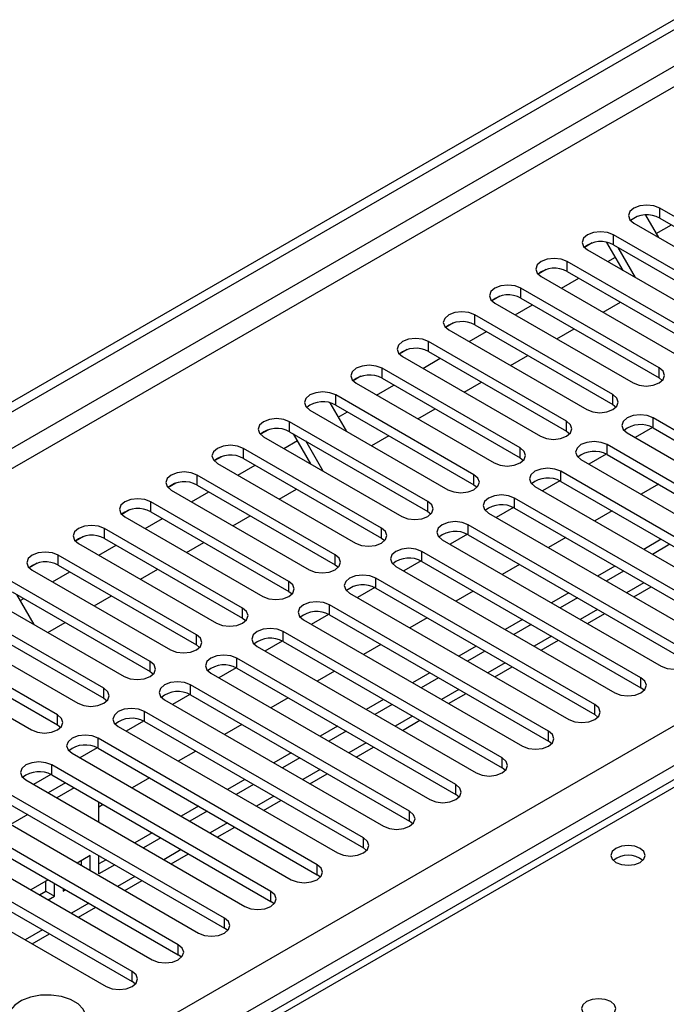
# Model space of a CAD drawing. Units: millimetres. Extents: x 3 to 7983, y 8 to 11294.
# Drawn here: x 4830 to 4909, y 3063 to 3184 of the extents above; entities that cross this region are included whole.
import ezdxf

# ---------------------------------------------------------------- set-up
doc = ezdxf.new("R2010")
doc.units = ezdxf.units.MM
doc.header["$LTSCALE"] = 38

msp = doc.modelspace()

# ---------------------------------------------------------------- linework, layer by layer
at = {"color": 7, "linetype": 'Continuous', "lineweight": 25}
for p, q in [((3796.514, 2541.092), (5169.715, 3333.824)), ((3797.575, 2540.479), (5170.776, 3333.212)), ((4924.773, 3150.886), (4907.891, 3160.632)), ((4906.157, 3159.785), (4907.738, 3157.046)), ((4907.891, 3159.407), (4924.773, 3149.661)), ((4904.709, 3158.795), (4921.591, 3149.049)), ((4907.465, 3157.52), (4909.313, 3158.587)), ((4919.117, 3147.621), (4902.234, 3157.366)), ((4899.64, 3156.386), (4898.669, 3155.825)), ((4899.641, 3156.386), (4898.669, 3155.825)), ((4903.41, 3153.014), (4901.432, 3156.44)), ((4902.234, 3156.142), (4919.117, 3146.396)), ((4904.91, 3152.148), (4902.789, 3155.821)), ((4899.052, 3155.529), (4915.935, 3145.784)), ((4901.535, 3154.097), (4902.472, 3154.638)), ((4913.46, 3144.355), (4896.577, 3154.101)), ((4893.984, 3153.12), (4893.012, 3152.559)), ((4893.984, 3153.12), (4893.012, 3152.559)), ((4893.396, 3152.264), (4910.278, 3142.518)), ((4896.577, 3152.876), (4913.46, 3143.13)), ((4895.878, 3150.831), (4897.999, 3152.055)), ((4888.327, 3149.855), (4887.355, 3149.294)), ((4888.327, 3149.855), (4887.355, 3149.294)), ((4907.803, 3141.089), (4890.921, 3150.835)), ((4887.739, 3148.998), (4904.621, 3139.252)), ((4890.221, 3147.565), (4892.342, 3148.79)), ((4890.921, 3149.61), (4907.803, 3139.864)), ((4900.948, 3147.904), (4903.07, 3149.128)), ((4902.146, 3137.824), (4885.264, 3147.569)), ((4882.67, 3146.589), (4881.698, 3146.028)), ((4882.67, 3146.589), (4881.698, 3146.028)), ((4885.264, 3146.345), (4902.146, 3136.599)), ((4882.082, 3145.733), (4898.964, 3135.987)), ((4884.564, 3144.3), (4886.685, 3145.524)), ((4895.292, 3144.638), (4897.413, 3145.862)), ((4896.489, 3134.558), (4879.607, 3144.304)), ((4877.013, 3143.323), (4876.041, 3142.762)), ((4877.013, 3143.323), (4876.042, 3142.762)), ((4879.607, 3143.079), (4896.489, 3133.333)), ((4889.635, 3141.372), (4891.756, 3142.597)), ((4876.425, 3142.467), (4893.307, 3132.721)), ((4878.907, 3141.034), (4881.028, 3142.259)), ((4890.832, 3131.292), (4873.95, 3141.038)), ((4871.356, 3140.058), (4870.385, 3139.497)), ((4871.357, 3140.058), (4870.385, 3139.497)), ((4870.768, 3139.201), (4887.65, 3129.455)), ((4873.25, 3137.768), (4875.371, 3138.993)), ((4873.95, 3139.813), (4890.832, 3130.068)), ((4883.978, 3138.107), (4886.099, 3139.331)), ((4907.803, 3139.864), (4908.196, 3139.558)), ((4885.175, 3128.027), (4868.293, 3137.773)), ((4867.557, 3136.831), (4869.555, 3133.371)), ((4868.293, 3136.548), (4885.175, 3126.802)), ((4902.146, 3136.599), (4902.539, 3136.293)), ((4865.111, 3135.936), (4881.993, 3126.19)), ((4868.574, 3135.069), (4869.715, 3135.727)), ((4878.321, 3134.841), (4880.442, 3136.066)), ((4879.519, 3124.761), (4862.636, 3134.507)), ((4933.877, 3119.505), (4907.096, 3134.966)), ((4860.043, 3133.527), (4859.071, 3132.965)), ((4860.042, 3133.526), (4859.071, 3132.966)), ((4862.636, 3133.282), (4879.519, 3123.536)), ((4865.226, 3129.338), (4863.105, 3133.012)), ((4896.489, 3133.333), (4896.882, 3133.027)), ((4903.914, 3133.129), (4930.695, 3117.669)), ((4906.99, 3133.798), (4904.872, 3132.576)), ((4906.991, 3133.798), (4904.873, 3132.576)), ((4907.096, 3133.741), (4933.877, 3118.281)), ((4859.454, 3132.67), (4876.337, 3122.924)), ((4861.937, 3131.237), (4863.581, 3132.187)), ((4866.726, 3128.472), (4864.605, 3132.146)), ((4872.664, 3131.576), (4874.785, 3132.8)), ((4928.221, 3116.24), (4901.439, 3131.701)), ((4873.862, 3121.495), (4856.979, 3131.241)), ((4901.334, 3130.533), (4899.216, 3129.31)), ((4901.334, 3130.533), (4899.216, 3129.31)), ((4901.439, 3130.476), (4928.221, 3115.015)), ((4854.386, 3130.261), (4853.414, 3129.7)), ((4854.386, 3130.261), (4853.414, 3129.7)), ((4853.798, 3129.404), (4870.68, 3119.659)), ((4856.979, 3130.017), (4873.862, 3120.271)), ((4890.832, 3130.068), (4891.225, 3129.761)), ((4898.257, 3129.864), (4925.038, 3114.403)), ((4856.28, 3127.971), (4858.401, 3129.196)), ((4922.564, 3112.974), (4895.782, 3128.435)), ((4848.729, 3126.995), (4847.757, 3126.434)), ((4848.729, 3126.995), (4847.757, 3126.434)), ((4868.205, 3118.23), (4851.323, 3127.976)), ((4895.677, 3127.267), (4893.559, 3126.045)), ((4895.677, 3127.267), (4893.559, 3126.044)), ((4895.782, 3127.21), (4922.564, 3111.749)), ((4907.715, 3126.853), (4905.594, 3125.628)), ((4848.141, 3126.139), (4865.023, 3116.393)), ((4850.623, 3124.706), (4852.744, 3125.93)), ((4851.323, 3126.751), (4868.205, 3117.005)), ((4861.351, 3125.044), (4863.472, 3126.269)), ((4885.175, 3126.802), (4885.569, 3126.496)), ((4892.6, 3126.598), (4919.382, 3111.137)), ((4862.548, 3114.964), (4845.666, 3124.71)), ((4916.907, 3109.709), (4890.125, 3125.169)), ((4843.072, 3123.73), (4842.1, 3123.169)), ((4843.072, 3123.73), (4842.1, 3123.169)), ((4845.666, 3123.485), (4862.548, 3113.739)), ((4879.519, 3123.536), (4879.912, 3123.23)), ((4886.943, 3123.332), (4913.725, 3107.872)), ((4890.02, 3124.001), (4887.902, 3122.779)), ((4890.02, 3124.001), (4887.902, 3122.779)), ((4890.125, 3123.944), (4916.907, 3108.484)), ((4902.058, 3123.587), (4899.937, 3122.362)), ((4842.484, 3122.873), (4859.366, 3113.127)), ((4844.966, 3121.44), (4847.087, 3122.665)), ((4855.694, 3121.779), (4857.815, 3123.003)), ((4856.891, 3111.699), (4840.009, 3121.444)), ((4911.25, 3106.443), (4884.468, 3121.904)), ((4837.415, 3120.464), (4836.443, 3119.903)), ((4837.415, 3120.464), (4836.444, 3119.903)), ((4836.827, 3119.607), (4853.709, 3109.862)), ((4840.009, 3120.22), (4856.891, 3110.474)), ((4850.037, 3118.513), (4852.158, 3119.737)), ((4873.862, 3120.271), (4874.255, 3119.965)), ((4881.286, 3120.067), (4908.068, 3104.606)), ((4884.363, 3120.736), (4882.245, 3119.513)), ((4884.363, 3120.736), (4882.245, 3119.513)), ((4884.468, 3120.679), (4911.25, 3105.218)), ((4896.401, 3120.321), (4894.28, 3119.097)), ((4908.068, 3120.118), (4905.947, 3118.893)), ((4839.309, 3118.175), (4841.43, 3119.399)), ((4905.593, 3103.177), (4878.811, 3118.638)), ((4909.129, 3119.505), (4907.007, 3118.281)), ((4831.758, 3117.198), (4830.787, 3116.637)), ((4831.759, 3117.198), (4830.787, 3116.637)), ((4851.234, 3108.433), (4834.352, 3118.179)), ((4878.706, 3117.47), (4876.588, 3116.248)), ((4878.706, 3117.47), (4876.588, 3116.248)), ((4878.811, 3117.413), (4905.593, 3101.952)), ((4831.17, 3116.342), (4848.052, 3106.596)), ((4833.652, 3114.909), (4835.773, 3116.133)), ((4834.352, 3116.954), (4851.234, 3107.208)), ((4844.38, 3115.247), (4846.501, 3116.472)), ((4868.205, 3117.005), (4868.598, 3116.699)), ((4875.629, 3116.801), (4902.411, 3101.34)), ((4890.744, 3117.056), (4888.623, 3115.831)), ((4902.411, 3116.852), (4900.29, 3115.627)), ((4903.472, 3116.24), (4901.351, 3115.015)), ((4845.577, 3105.167), (4828.695, 3114.913)), ((4899.936, 3099.912), (4873.155, 3115.372)), ((4828.695, 3113.688), (4845.577, 3103.942)), ((4862.548, 3113.739), (4862.941, 3113.433)), ((4873.049, 3114.205), (4870.931, 3112.982)), ((4873.049, 3114.205), (4870.932, 3112.982)), ((4873.155, 3114.148), (4899.936, 3098.687)), ((4885.087, 3113.79), (4882.966, 3112.566)), ((4896.754, 3113.586), (4894.633, 3112.362)), ((4904.705, 3113.079), (4906.826, 3114.303)), ((4825.513, 3113.076), (4842.396, 3103.33)), ((4829.25, 3113.368), (4831.371, 3109.695)), ((4829.683, 3112.618), (4830.117, 3112.868)), ((4838.723, 3111.982), (4840.844, 3113.206)), ((4869.973, 3113.535), (4896.754, 3098.075)), ((4897.815, 3112.974), (4895.694, 3111.75)), ((4839.92, 3101.902), (4823.038, 3111.647)), ((4894.279, 3096.646), (4867.498, 3112.107)), ((4823.038, 3110.423), (4839.92, 3100.677)), ((4856.891, 3110.474), (4857.284, 3110.168)), ((4864.316, 3110.27), (4891.097, 3094.809)), ((4867.392, 3110.939), (4865.275, 3109.716)), ((4867.393, 3110.939), (4865.275, 3109.716)), ((4867.498, 3110.882), (4894.279, 3095.421)), ((4879.431, 3110.524), (4877.31, 3109.3)), ((4891.097, 3110.321), (4888.976, 3109.096)), ((4899.048, 3109.813), (4901.169, 3111.038)), ((4819.856, 3109.811), (4836.739, 3100.065)), ((4833.066, 3108.716), (4835.187, 3109.941)), ((4888.623, 3093.38), (4861.841, 3108.841)), ((4892.158, 3109.708), (4890.037, 3108.484)), ((4834.264, 3098.636), (4817.382, 3108.382)), ((4861.736, 3107.673), (4859.618, 3106.451)), ((4861.736, 3107.673), (4859.618, 3106.451)), ((4861.841, 3107.616), (4888.623, 3092.156)), ((4893.391, 3106.548), (4895.512, 3107.772)), ((4814.2, 3106.545), (4831.082, 3096.799)), ((4817.382, 3107.157), (4834.264, 3097.411)), ((4851.234, 3107.208), (4851.627, 3106.902)), ((4858.659, 3107.004), (4885.44, 3091.543)), ((4873.774, 3107.259), (4871.653, 3106.034)), ((4885.441, 3107.055), (4883.319, 3105.831)), ((4886.501, 3106.443), (4884.38, 3105.218)), ((4882.966, 3090.115), (4856.184, 3105.575)), ((4845.577, 3103.942), (4845.971, 3103.636)), ((4856.079, 3104.408), (4853.961, 3103.185)), ((4856.079, 3104.408), (4853.961, 3103.185)), ((4856.184, 3104.351), (4882.966, 3088.89)), ((4868.117, 3103.993), (4865.996, 3102.769)), ((4887.734, 3103.282), (4889.855, 3104.506)), ((4853.002, 3103.739), (4879.784, 3088.278)), ((4879.784, 3103.79), (4877.663, 3102.565)), ((4880.844, 3103.177), (4878.723, 3101.953)), ((4877.309, 3086.849), (4850.527, 3102.31)), ((4905.986, 3101.646), (4905.593, 3101.952)), ((4839.92, 3100.677), (4840.314, 3100.371)), ((4847.345, 3100.473), (4874.127, 3085.012)), ((4850.422, 3101.142), (4848.304, 3099.919)), ((4850.422, 3101.142), (4848.304, 3099.919)), ((4850.527, 3101.085), (4877.309, 3085.624)), ((4862.46, 3100.728), (4860.339, 3099.503)), ((4874.127, 3100.524), (4872.006, 3099.299)), ((4882.077, 3100.016), (4884.199, 3101.241)), ((4875.187, 3099.912), (4873.066, 3098.687)), ((4871.652, 3083.583), (4844.87, 3099.044)), ((4876.42, 3096.751), (4878.542, 3097.975)), ((4900.33, 3098.381), (4899.936, 3098.687)), ((4834.264, 3097.411), (4834.657, 3097.105)), ((4841.688, 3097.207), (4868.47, 3081.747)), ((4844.765, 3097.876), (4842.647, 3096.654)), ((4844.765, 3097.876), (4842.647, 3096.654)), ((4844.87, 3097.819), (4871.652, 3082.359)), ((4856.803, 3097.462), (4854.682, 3096.237)), ((4868.47, 3097.258), (4866.349, 3096.034)), ((4865.995, 3080.318), (4839.213, 3095.779)), ((4869.531, 3096.646), (4867.409, 3095.421)), ((4839.108, 3094.611), (4836.99, 3093.388)), ((4839.108, 3094.611), (4836.99, 3093.388)), ((4839.213, 3094.554), (4865.995, 3079.093)), ((4870.764, 3093.485), (4872.885, 3094.71)), ((4894.673, 3095.115), (4894.279, 3095.421)), ((4914.489, 3093.527), (4196.776, 2679.2)), ((4836.032, 3093.942), (4862.813, 3078.481)), ((4851.146, 3094.196), (4849.025, 3092.972)), ((4862.813, 3093.993), (4860.692, 3092.768)), ((4863.874, 3093.38), (4861.753, 3092.156)), ((4860.338, 3077.052), (4833.557, 3092.513)), ((4889.016, 3091.85), (4888.623, 3092.156)), ((4833.451, 3091.345), (4831.333, 3090.123)), ((4833.451, 3091.345), (4831.334, 3090.123)), ((4833.557, 3091.288), (4860.338, 3075.827)), ((4845.49, 3090.931), (4843.368, 3089.706)), ((4857.156, 3090.727), (4855.035, 3089.502)), ((4865.107, 3090.219), (4867.228, 3091.444)), ((4830.375, 3090.676), (4857.156, 3075.215)), ((4835.234, 3090.32), (4833.113, 3089.095)), ((4836.295, 3089.707), (4834.174, 3088.483)), ((4858.217, 3090.115), (4856.096, 3088.89)), ((4854.681, 3073.787), (4827.9, 3089.247)), ((4883.359, 3088.584), (4882.966, 3088.89)), ((4824.718, 3087.41), (4851.499, 3071.95)), ((4827.9, 3088.023), (4854.681, 3072.562)), ((4839.315, 3085.515), (4839.315, 3087.964)), ((4839.833, 3087.665), (4839.315, 3087.366)), ((4851.499, 3087.461), (4849.378, 3086.237)), ((4859.45, 3086.954), (4861.571, 3088.178)), ((4849.025, 3070.521), (4822.243, 3085.982)), ((4830.638, 3086.442), (4828.517, 3085.217)), ((4852.56, 3086.849), (4850.439, 3085.625)), ((4822.243, 3084.757), (4849.025, 3069.296)), ((4853.793, 3083.688), (4855.914, 3084.913)), ((4877.702, 3085.318), (4877.309, 3085.624)), ((4819.061, 3084.145), (4845.843, 3068.684)), ((4845.843, 3084.196), (4843.721, 3082.971)), ((4846.903, 3083.583), (4844.782, 3082.359)), ((4843.368, 3067.255), (4816.586, 3082.716)), ((4872.045, 3082.053), (4871.652, 3082.359)), ((4816.586, 3081.491), (4843.368, 3066.031)), ((4838.254, 3081.448), (4836.65, 3080.522)), ((4838.254, 3079.596), (4838.254, 3081.448)), ((4839.315, 3079.203), (4839.315, 3081.433)), ((4848.136, 3080.422), (4850.257, 3081.647)), ((4813.404, 3080.879), (4840.186, 3065.418)), ((4837.193, 3080.208), (4837.193, 3080.836)), ((4840.186, 3080.93), (4839.315, 3080.427)), ((4841.246, 3080.318), (4839.315, 3079.203)), ((4866.388, 3078.787), (4865.995, 3079.093)), ((4833.114, 3078.481), (4830.993, 3077.257)), ((4832.833, 3077.094), (4832.833, 3078.319)), ((4833.893, 3076.481), (4833.893, 3078.031)), ((4842.479, 3077.157), (4844.601, 3078.381)), ((4832.054, 3076.644), (4832.833, 3077.094)), ((4832.833, 3077.094), (4833.893, 3076.481)), ((4833.115, 3076.032), (4833.893, 3076.481)), ((4834.954, 3077.419), (4834.954, 3077.094)), ((4834.954, 3077.094), (4835.236, 3077.256)), ((4836.822, 3073.891), (4838.944, 3075.116)), ((4860.732, 3075.521), (4860.338, 3075.827)), ((4831.166, 3070.626), (4833.287, 3071.85)), ((4855.075, 3072.256), (4854.681, 3072.562)), ((4849.418, 3068.99), (4849.025, 3069.296)), ((4843.761, 3065.724), (4843.368, 3066.031))]:
    msp.add_line(p, q, dxfattribs=at)
at = {"color": 8, "linetype": 'Continuous', "lineweight": 25}
for p, q in [((5169.786, 3328.149), (3797.575, 2535.988)), ((3798.635, 2534.151), (5169.715, 3325.659)), ((3941.648, 2538.539), (5162.114, 3243.1)), ((5164.235, 3239.425), (3943.769, 2534.865)), ((4907.891, 3159.407), (4907.891, 3160.632)), ((4902.234, 3156.142), (4902.234, 3157.366)), ((4896.577, 3152.876), (4896.577, 3154.101)), ((4890.921, 3149.61), (4890.921, 3150.835)), ((4885.264, 3146.345), (4885.264, 3147.569)), ((4879.607, 3143.079), (4879.607, 3144.304)), ((4873.95, 3139.813), (4873.95, 3141.038)), ((4907.803, 3139.864), (4907.803, 3141.089)), ((4868.293, 3136.548), (4868.293, 3137.773)), ((4902.146, 3136.599), (4902.146, 3137.824)), ((4862.636, 3133.282), (4862.636, 3134.507)), ((4896.489, 3133.333), (4896.489, 3134.558)), ((4907.096, 3133.741), (4907.096, 3134.966)), ((4901.439, 3130.476), (4901.439, 3131.701)), ((4856.979, 3130.017), (4856.979, 3131.241)), ((4890.832, 3130.068), (4890.832, 3131.292)), ((4895.782, 3127.21), (4895.782, 3128.435)), ((4851.323, 3126.751), (4851.323, 3127.976)), ((4885.175, 3126.802), (4885.175, 3128.027)), ((4845.666, 3123.485), (4845.666, 3124.71)), ((4879.519, 3123.536), (4879.519, 3124.761)), ((4890.125, 3123.944), (4890.125, 3125.169)), ((4840.009, 3120.22), (4840.009, 3121.444)), ((4873.862, 3120.271), (4873.862, 3121.495)), ((4884.468, 3120.679), (4884.468, 3121.904)), ((4878.811, 3117.413), (4878.811, 3118.638)), ((4834.352, 3116.954), (4834.352, 3118.179)), ((4868.205, 3117.005), (4868.205, 3118.23)), ((4862.548, 3113.739), (4862.548, 3114.964)), ((4873.155, 3114.148), (4873.155, 3115.372)), ((4905.947, 3114.811), (4903.826, 3113.586)), ((4856.891, 3110.474), (4856.891, 3111.699)), ((4867.498, 3110.882), (4867.498, 3112.107)), ((4900.29, 3111.545), (4898.169, 3110.321)), ((4861.841, 3107.616), (4861.841, 3108.841)), ((4851.234, 3107.208), (4851.234, 3108.433)), ((4894.633, 3108.279), (4892.512, 3107.055)), ((4845.577, 3103.942), (4845.577, 3105.167)), ((4856.184, 3104.351), (4856.184, 3105.575)), ((4888.976, 3105.014), (4886.855, 3103.789)), ((4905.593, 3101.952), (4905.593, 3103.177)), ((4839.92, 3100.677), (4839.92, 3101.902)), ((4850.527, 3101.085), (4850.527, 3102.31)), ((4883.32, 3101.748), (4881.198, 3100.524)), ((4899.936, 3098.687), (4899.936, 3099.912)), ((4834.264, 3097.411), (4834.264, 3098.636)), ((4844.87, 3097.819), (4844.87, 3099.044)), ((4877.663, 3098.483), (4875.542, 3097.258)), ((4839.213, 3094.554), (4839.213, 3095.779)), ((4894.279, 3095.421), (4894.279, 3096.646)), ((4872.006, 3095.217), (4869.885, 3093.992)), ((4915.864, 3093.391), (4198.151, 2679.063)), ((4888.623, 3092.156), (4888.623, 3093.38)), ((4833.557, 3091.288), (4833.557, 3092.513)), ((4866.349, 3091.951), (4864.228, 3090.727)), ((4882.966, 3088.89), (4882.966, 3090.115)), ((4860.692, 3088.686), (4858.571, 3087.461)), ((4877.309, 3085.624), (4877.309, 3086.849)), ((4855.035, 3085.42), (4852.914, 3084.196)), ((4871.652, 3082.359), (4871.652, 3083.583)), ((4849.378, 3082.154), (4847.257, 3080.93)), ((4865.995, 3079.093), (4865.995, 3080.318)), ((4843.722, 3078.889), (4841.6, 3077.664)), ((4860.338, 3075.827), (4860.338, 3077.052)), ((4838.065, 3075.623), (4835.944, 3074.399)), ((4854.681, 3072.562), (4854.681, 3073.787)), ((4832.408, 3072.357), (4830.287, 3071.133)), ((4849.025, 3069.296), (4849.025, 3070.521)), ((4843.368, 3066.031), (4843.368, 3067.255))]:
    msp.add_line(p, q, dxfattribs=at)
at = {"color": 7, "linetype": 'Continuous', "lineweight": 25, "flags": 128}
for points in [[(4907.891, 3160.632), (4907.161, 3160.914), (4906.3, 3161.012), (4905.439, 3160.914), (4904.709, 3160.632), (4904.221, 3160.211), (4904.05, 3159.714), (4904.221, 3159.217), (4904.709, 3158.795)], [(4902.234, 3157.366), (4901.504, 3157.648), (4900.643, 3157.747), (4899.782, 3157.648), (4899.052, 3157.366), (4898.565, 3156.945), (4898.393, 3156.448), (4898.565, 3155.951), (4899.052, 3155.529)], [(4896.577, 3154.101), (4895.848, 3154.382), (4894.986, 3154.481), (4894.125, 3154.382), (4893.396, 3154.101), (4892.908, 3153.679), (4892.737, 3153.182), (4892.908, 3152.685), (4893.396, 3152.264)], [(4890.921, 3150.835), (4890.191, 3151.117), (4889.33, 3151.216), (4888.469, 3151.117), (4887.739, 3150.835), (4887.251, 3150.414), (4887.08, 3149.917), (4887.251, 3149.42), (4887.739, 3148.998)], [(4885.264, 3147.569), (4884.534, 3147.851), (4883.673, 3147.95), (4882.812, 3147.851), (4882.082, 3147.57), (4881.594, 3147.148), (4881.423, 3146.651), (4881.594, 3146.154), (4882.082, 3145.733)], [(4879.607, 3144.304), (4878.877, 3144.585), (4878.016, 3144.684), (4877.155, 3144.585), (4876.425, 3144.304), (4875.937, 3143.882), (4875.766, 3143.385), (4875.937, 3142.888), (4876.425, 3142.467)], [(4873.95, 3141.038), (4873.22, 3141.32), (4872.359, 3141.419), (4871.498, 3141.32), (4870.768, 3141.038), (4870.28, 3140.617), (4870.109, 3140.12), (4870.28, 3139.623), (4870.768, 3139.201)], [(4904.621, 3139.252), (4905.351, 3138.971), (4906.212, 3138.872), (4907.073, 3138.971), (4907.803, 3139.252), (4908.291, 3139.674), (4908.462, 3140.171), (4908.29, 3140.668), (4907.803, 3141.089)], [(4868.293, 3137.773), (4867.563, 3138.054), (4866.702, 3138.153), (4865.841, 3138.054), (4865.111, 3137.773), (4864.623, 3137.351), (4864.452, 3136.854), (4864.623, 3136.357), (4865.111, 3135.936)], [(4898.964, 3135.987), (4899.694, 3135.705), (4900.555, 3135.606), (4901.416, 3135.705), (4902.146, 3135.987), (4902.634, 3136.408), (4902.805, 3136.905), (4902.634, 3137.402), (4902.146, 3137.824)], [(4907.096, 3134.966), (4906.366, 3135.248), (4905.505, 3135.347), (4904.644, 3135.248), (4903.914, 3134.966), (4903.426, 3134.545), (4903.255, 3134.048), (4903.426, 3133.551), (4903.914, 3133.129)], [(4862.636, 3134.507), (4861.906, 3134.789), (4861.045, 3134.887), (4860.184, 3134.789), (4859.454, 3134.507), (4858.967, 3134.086), (4858.795, 3133.588), (4858.967, 3133.091), (4859.454, 3132.67)], [(4893.307, 3132.721), (4894.037, 3132.44), (4894.898, 3132.341), (4895.759, 3132.44), (4896.489, 3132.721), (4896.977, 3133.142), (4897.148, 3133.64), (4896.977, 3134.137), (4896.489, 3134.558)], [(4901.439, 3131.701), (4900.709, 3131.982), (4899.848, 3132.081), (4898.987, 3131.982), (4898.257, 3131.701), (4897.769, 3131.279), (4897.598, 3130.782), (4897.769, 3130.285), (4898.257, 3129.864)], [(4856.979, 3131.241), (4856.25, 3131.523), (4855.389, 3131.622), (4854.527, 3131.523), (4853.798, 3131.241), (4853.31, 3130.82), (4853.139, 3130.323), (4853.31, 3129.826), (4853.798, 3129.404)], [(4887.65, 3129.455), (4888.38, 3129.174), (4889.241, 3129.075), (4890.102, 3129.174), (4890.832, 3129.455), (4891.32, 3129.877), (4891.491, 3130.374), (4891.32, 3130.871), (4890.832, 3131.292)], [(4851.323, 3127.976), (4850.593, 3128.257), (4849.732, 3128.356), (4848.871, 3128.257), (4848.141, 3127.976), (4847.653, 3127.554), (4847.482, 3127.057), (4847.653, 3126.56), (4848.141, 3126.139)], [(4895.782, 3128.435), (4895.052, 3128.717), (4894.191, 3128.815), (4893.33, 3128.717), (4892.6, 3128.435), (4892.112, 3128.014), (4891.941, 3127.516), (4892.112, 3127.019), (4892.6, 3126.598)], [(4881.993, 3126.19), (4882.723, 3125.908), (4883.584, 3125.809), (4884.445, 3125.908), (4885.175, 3126.19), (4885.663, 3126.611), (4885.834, 3127.108), (4885.663, 3127.605), (4885.175, 3128.027)], [(4845.666, 3124.71), (4844.936, 3124.992), (4844.075, 3125.091), (4843.214, 3124.992), (4842.484, 3124.71), (4841.996, 3124.289), (4841.825, 3123.792), (4841.996, 3123.295), (4842.484, 3122.873)], [(4876.337, 3122.924), (4877.067, 3122.643), (4877.928, 3122.544), (4878.789, 3122.643), (4879.518, 3122.924), (4880.006, 3123.346), (4880.177, 3123.843), (4880.006, 3124.34), (4879.519, 3124.761)], [(4890.125, 3125.169), (4889.395, 3125.451), (4888.534, 3125.55), (4887.673, 3125.451), (4886.943, 3125.169), (4886.455, 3124.748), (4886.284, 3124.251), (4886.455, 3123.754), (4886.943, 3123.332)], [(4884.468, 3121.904), (4883.738, 3122.185), (4882.877, 3122.284), (4882.016, 3122.185), (4881.286, 3121.904), (4880.799, 3121.482), (4880.627, 3120.985), (4880.799, 3120.488), (4881.286, 3120.067)], [(4840.009, 3121.444), (4839.279, 3121.726), (4838.418, 3121.825), (4837.557, 3121.726), (4836.827, 3121.444), (4836.339, 3121.023), (4836.168, 3120.526), (4836.339, 3120.029), (4836.827, 3119.607)], [(4870.68, 3119.659), (4871.41, 3119.377), (4872.271, 3119.278), (4873.132, 3119.377), (4873.862, 3119.659), (4874.349, 3120.08), (4874.521, 3120.577), (4874.349, 3121.074), (4873.862, 3121.495)], [(4834.352, 3118.179), (4833.622, 3118.46), (4832.761, 3118.559), (4831.9, 3118.46), (4831.17, 3118.179), (4830.682, 3117.757), (4830.511, 3117.26), (4830.682, 3116.763), (4831.17, 3116.342)], [(4878.811, 3118.638), (4878.082, 3118.92), (4877.22, 3119.018), (4876.359, 3118.92), (4875.629, 3118.638), (4875.142, 3118.217), (4874.97, 3117.72), (4875.142, 3117.223), (4875.629, 3116.801)], [(4865.023, 3116.393), (4865.753, 3116.111), (4866.614, 3116.012), (4867.475, 3116.111), (4868.205, 3116.393), (4868.693, 3116.814), (4868.864, 3117.311), (4868.693, 3117.808), (4868.205, 3118.23)], [(4859.366, 3113.127), (4860.096, 3112.846), (4860.957, 3112.747), (4861.818, 3112.846), (4862.548, 3113.127), (4863.036, 3113.549), (4863.207, 3114.046), (4863.036, 3114.543), (4862.548, 3114.964)], [(4873.155, 3115.372), (4872.425, 3115.654), (4871.564, 3115.753), (4870.703, 3115.654), (4869.973, 3115.372), (4869.485, 3114.951), (4869.314, 3114.454), (4869.485, 3113.957), (4869.973, 3113.535)], [(4867.498, 3112.107), (4866.768, 3112.388), (4865.907, 3112.487), (4865.046, 3112.388), (4864.316, 3112.107), (4863.828, 3111.685), (4863.657, 3111.188), (4863.828, 3110.691), (4864.316, 3110.27)], [(4853.709, 3109.862), (4854.439, 3109.58), (4855.3, 3109.481), (4856.161, 3109.58), (4856.891, 3109.862), (4857.379, 3110.283), (4857.55, 3110.78), (4857.379, 3111.277), (4856.891, 3111.699)], [(4861.841, 3108.841), (4861.111, 3109.123), (4860.25, 3109.222), (4859.389, 3109.123), (4858.659, 3108.841), (4858.171, 3108.42), (4858, 3107.923), (4858.171, 3107.426), (4858.659, 3107.004)], [(4848.052, 3106.596), (4848.782, 3106.314), (4849.643, 3106.216), (4850.504, 3106.314), (4851.234, 3106.596), (4851.722, 3107.017), (4851.893, 3107.514), (4851.722, 3108.012), (4851.234, 3108.433)], [(4908.068, 3104.606), (4908.798, 3104.325), (4909.659, 3104.226), (4910.52, 3104.324), (4911.25, 3104.606), (4911.738, 3105.027), (4911.909, 3105.524), (4911.738, 3106.022), (4911.25, 3106.443)], [(4842.396, 3103.33), (4843.125, 3103.049), (4843.986, 3102.95), (4844.847, 3103.049), (4845.577, 3103.33), (4846.065, 3103.752), (4846.236, 3104.249), (4846.065, 3104.746), (4845.577, 3105.167)], [(4856.184, 3105.575), (4855.454, 3105.857), (4854.593, 3105.956), (4853.732, 3105.857), (4853.002, 3105.576), (4852.514, 3105.154), (4852.343, 3104.657), (4852.514, 3104.16), (4853.002, 3103.739)], [(4902.411, 3101.34), (4903.141, 3101.059), (4904.002, 3100.96), (4904.863, 3101.059), (4905.593, 3101.34), (4906.081, 3101.762), (4906.252, 3102.259), (4906.081, 3102.756), (4905.593, 3103.177)], [(4836.739, 3100.065), (4837.468, 3099.783), (4838.33, 3099.684), (4839.191, 3099.783), (4839.92, 3100.065), (4840.408, 3100.486), (4840.58, 3100.983), (4840.408, 3101.48), (4839.92, 3101.902)], [(4850.527, 3102.31), (4849.797, 3102.591), (4848.936, 3102.69), (4848.075, 3102.591), (4847.345, 3102.31), (4846.857, 3101.888), (4846.686, 3101.391), (4846.857, 3100.894), (4847.345, 3100.473)], [(4844.87, 3099.044), (4844.14, 3099.326), (4843.279, 3099.425), (4842.418, 3099.326), (4841.688, 3099.044), (4841.201, 3098.623), (4841.029, 3098.126), (4841.2, 3097.629), (4841.688, 3097.207)], [(4896.754, 3098.075), (4897.484, 3097.793), (4898.345, 3097.694), (4899.206, 3097.793), (4899.936, 3098.075), (4900.424, 3098.496), (4900.595, 3098.993), (4900.424, 3099.49), (4899.936, 3099.912)], [(4831.082, 3096.799), (4831.812, 3096.518), (4832.673, 3096.419), (4833.534, 3096.518), (4834.264, 3096.799), (4834.751, 3097.22), (4834.923, 3097.718), (4834.751, 3098.215), (4834.264, 3098.636)], [(4839.213, 3095.779), (4838.484, 3096.06), (4837.622, 3096.159), (4836.761, 3096.06), (4836.031, 3095.779), (4835.544, 3095.357), (4835.372, 3094.86), (4835.544, 3094.363), (4836.032, 3093.942)], [(4891.097, 3094.809), (4891.827, 3094.528), (4892.688, 3094.429), (4893.55, 3094.528), (4894.279, 3094.809), (4894.767, 3095.23), (4894.938, 3095.728), (4894.767, 3096.225), (4894.279, 3096.646)], [(4885.44, 3091.543), (4886.171, 3091.262), (4887.031, 3091.163), (4887.893, 3091.262), (4888.623, 3091.544), (4889.11, 3091.965), (4889.282, 3092.462), (4889.11, 3092.959), (4888.623, 3093.38)], [(4833.557, 3092.513), (4832.827, 3092.795), (4831.966, 3092.893), (4831.105, 3092.795), (4830.375, 3092.513), (4829.887, 3092.092), (4829.716, 3091.594), (4829.887, 3091.097), (4830.375, 3090.676)], [(4879.784, 3088.278), (4880.514, 3087.996), (4881.375, 3087.897), (4882.236, 3087.996), (4882.966, 3088.278), (4883.453, 3088.699), (4883.625, 3089.196), (4883.453, 3089.693), (4882.966, 3090.115)], [(4874.127, 3085.012), (4874.857, 3084.731), (4875.718, 3084.632), (4876.579, 3084.731), (4877.309, 3085.012), (4877.797, 3085.434), (4877.968, 3085.931), (4877.797, 3086.428), (4877.309, 3086.849)], [(4868.47, 3081.747), (4869.2, 3081.465), (4870.061, 3081.366), (4870.922, 3081.465), (4871.652, 3081.747), (4872.14, 3082.168), (4872.311, 3082.665), (4872.14, 3083.162), (4871.652, 3083.583)], [(4905.505, 3082.308), (4904.824, 3082.571), (4904.02, 3082.663), (4903.216, 3082.571), (4902.535, 3082.308), (4902.08, 3081.915), (4901.92, 3081.451), (4902.08, 3080.987), (4902.535, 3080.593), (4903.216, 3080.331), (4904.02, 3080.238), (4904.824, 3080.331), (4905.505, 3080.593), (4905.96, 3080.987), (4906.12, 3081.451), (4905.96, 3081.915), (4905.505, 3082.308)], [(4862.813, 3078.481), (4863.543, 3078.199), (4864.404, 3078.101), (4865.265, 3078.199), (4865.995, 3078.481), (4866.483, 3078.902), (4866.654, 3079.399), (4866.483, 3079.897), (4865.995, 3080.318)], [(4857.156, 3075.215), (4857.886, 3074.934), (4858.747, 3074.835), (4859.608, 3074.934), (4860.338, 3075.215), (4860.826, 3075.637), (4860.997, 3076.134), (4860.826, 3076.631), (4860.338, 3077.052)], [(4851.499, 3071.95), (4852.229, 3071.668), (4853.09, 3071.569), (4853.952, 3071.668), (4854.681, 3071.95), (4855.169, 3072.371), (4855.34, 3072.868), (4855.169, 3073.365), (4854.681, 3073.787)], [(4845.843, 3068.684), (4846.573, 3068.403), (4847.433, 3068.304), (4848.295, 3068.402), (4849.025, 3068.684), (4849.512, 3069.105), (4849.684, 3069.603), (4849.512, 3070.1), (4849.025, 3070.521)], [(4840.186, 3065.418), (4840.916, 3065.137), (4841.777, 3065.038), (4842.638, 3065.137), (4843.368, 3065.418), (4843.856, 3065.84), (4844.027, 3066.337), (4843.855, 3066.834), (4843.368, 3067.255)], [(4829.632, 3059.694), (4830.663, 3059.242), (4831.866, 3058.968), (4833.153, 3058.892), (4834.428, 3059.019), (4835.596, 3059.34), (4836.571, 3059.83), (4837.281, 3060.455), (4837.672, 3061.167), (4837.716, 3061.913), (4837.41, 3062.639), (4836.776, 3063.289), (4835.861, 3063.817), (4834.734, 3064.183), (4833.477, 3064.36), (4832.184, 3064.335), (4830.951, 3064.109), (4829.87, 3063.699), (4829.019, 3063.136), (4828.464, 3062.462), (4828.244, 3061.726), (4828.376, 3060.983), (4828.851, 3060.289), (4829.632, 3059.694)], [(4901.899, 3063.571), (4901.218, 3063.834), (4900.414, 3063.926), (4899.611, 3063.834), (4898.93, 3063.571), (4898.474, 3063.178), (4898.314, 3062.714), (4898.474, 3062.25), (4898.929, 3061.856), (4899.611, 3061.594), (4900.414, 3061.501), (4901.218, 3061.594), (4901.899, 3061.856), (4902.354, 3062.25), (4902.514, 3062.714), (4902.355, 3063.178), (4901.899, 3063.571)]]:
    msp.add_lwpolyline(points, dxfattribs=at)
at = {"color": 7, "linetype": 'Continuous', "lineweight": 25}
for centre, radius, start, end in [((4906.328, 3156.629), 3.188, 60.6437, 129.14238), ((4900.672, 3153.362), 3.188, 60.64985, 129.13624), ((4895.015, 3150.097), 3.188, 60.6437, 129.14238), ((4889.358, 3146.831), 3.188, 60.64777, 129.13832), ((4883.701, 3143.566), 3.188, 60.6437, 129.14238), ((4878.044, 3140.3), 3.188, 60.64814, 129.13795), ((4872.387, 3137.035), 3.188, 60.64233, 129.14112), ((4866.73, 3133.769), 3.188, 60.6437, 129.14238), ((4905.533, 3130.963), 3.188, 60.6437, 129.14238), ((4861.074, 3130.503), 3.188, 60.64985, 129.13624), ((4899.876, 3127.697), 3.188, 60.64814, 129.13795), ((4855.417, 3127.238), 3.188, 60.6437, 129.14238), ((4849.76, 3123.972), 3.188, 60.64777, 129.13832), ((4894.219, 3124.432), 3.188, 60.64233, 129.14112), ((4844.103, 3120.707), 3.188, 60.6437, 129.14238), ((4888.562, 3121.166), 3.188, 60.6437, 129.14238), ((4882.906, 3117.9), 3.188, 60.64985, 129.13624), ((4838.446, 3117.441), 3.188, 60.64814, 129.13795), ((4832.789, 3114.176), 3.188, 60.64233, 129.14112), ((4877.249, 3114.635), 3.188, 60.6437, 129.14238), ((4871.592, 3111.369), 3.188, 60.64777, 129.13832), ((4865.935, 3108.103), 3.188, 60.6437, 129.14238), ((4860.278, 3104.837), 3.188, 60.64814, 129.13795), ((4854.621, 3101.572), 3.188, 60.64233, 129.14112), ((4848.964, 3098.306), 3.188, 60.6437, 129.14238), ((4843.307, 3095.041), 3.188, 60.64233, 129.14112), ((4837.651, 3091.775), 3.188, 60.6437, 129.14238), ((4831.994, 3088.509), 3.188, 60.64777, 129.13832), ((4904.02, 3078.637), 2.852, 50.53882, 129.46349)]:
    msp.add_arc(centre, radius, start, end, dxfattribs=at)

doc.saveas('drawing.dxf')
